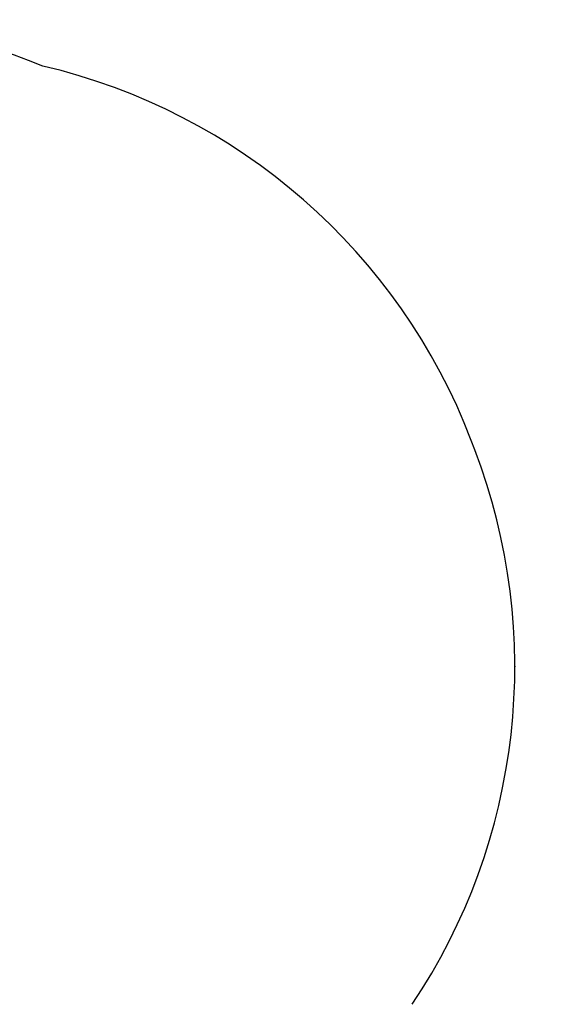
# Model space of a CAD drawing. Units: millimetres. Extents: x 1104 to 7352, y 1603 to 8411.
# Drawn here: x 4075 to 5399, y 3587 to 6020 of the extents above; entities that cross this region are included whole.
import ezdxf

# ---------------------------------------------------------------- set-up
doc = ezdxf.new("R2010")
doc.units = ezdxf.units.MM
doc.header["$PDSIZE"] = -1
doc.layers.get('0').update_dxf_attribs({"color": 1})
doc.layers.add('SAFETY_AREA', color=3, linetype='Continuous')
doc.layers.add('TIPTAP_DIM', color=9, linetype='Continuous')
doc.styles.get("Standard").update_dxf_attribs({"font": 'arial.ttf'})
doc.dimstyles.new('0000000028386F98', dxfattribs={"dimscale": 100, "dimtxt": 1, "dimasz": 1, "dimexe": 1, "dimexo": 1, "dimgap": 1, "dimtad": 1, "dimdec": 0, "dimtxsty": 'Standard', "dimblk": 'OBLIQUE', "dimcen": 2.5, "dimdle": 1, "dimadec": 0, "dimazin": 0, "dimtfac": 1, "dimtdec": 0, "dimtmove": 0, "dimatfit": 3, "dimldrblk": 'OBLIQUE', "dimfxl": 0, "dimarcsym": 0})

# ---------------------------------------------------------------- blocks, each defined once
blk = doc.blocks.new('VLO39_top')
at = {"color": 7, "linetype": 'Continuous'}
blk.add_point((1739.5, 286.2), dxfattribs=at)
at = {"layer": 'SAFETY_AREA', "linetype": 'Continuous'}
blk.add_line((1640.6, 821.7), (1631.7, 845.1), dxfattribs=at)
for centre, start, end in [((-2.5, 384.6), 67.4601, 112.8147), ((230.6, 309.5), 20.9182, 76.8233), ((239.5, 286.2), 326.1873, 20.9182)]:
    blk.add_arc(centre, 1500, start, end, dxfattribs=at)
blk = doc.blocks.new('_Oblique')
at = {"color": 0, "linetype": 'ByBlock', "lineweight": -2}
blk.add_line((-0.5, -0.5), (0.5, 0.5), dxfattribs=at)
blk = doc.blocks.new('*D10')
at = {"layer": 'Defpoints', "color": 0}
for p in [(1819.6, 4421.3), (5298.6, 4421.3), (5298.6, 1703.3)]:
    blk.add_point(p, dxfattribs=at)
at = {"layer": 'TIPTAP_DIM', "color": 0, "linetype": 'ByBlock', "lineweight": -2}
for p, q in [((1819.6, 1803.3), (1819.6, 1603.3)), ((5298.6, 1803.3), (5298.6, 1603.3)), ((1719.6, 1703.3), (5398.6, 1703.3))]:
    blk.add_line(p, q, dxfattribs=at)
at = {"layer": 'TIPTAP_DIM', "color": 0, "lineweight": -2, "xscale": 100, "yscale": 100, "zscale": 100, "rotation": 180}
blk.add_blockref('_Oblique', (1819.6, 1703.3), dxfattribs=at)
at = {"layer": 'TIPTAP_DIM', "color": 0, "lineweight": -2, "xscale": 100, "yscale": 100, "zscale": 100}
blk.add_blockref('_Oblique', (5298.6, 1703.3), dxfattribs=at)
at = {"layer": 'TIPTAP_DIM', "color": 0, "insert": (3559.1, 1854.4), "char_height": 100, "attachment_point": 5}
blk.add_mtext('3479', dxfattribs=at)

msp = doc.modelspace()

# ---------------------------------------------------------------- block references
at = {"layer": 'TIPTAP_DIM'}
msp.add_blockref('VLO39_top', (3559.1, 4135.1), dxfattribs=at)

# ---------------------------------------------------------------- dimensions: what is measured, and where the dimension line sits
dim = msp.add_linear_dim(base=(5298.6, 1703.3), p1=(1819.6, 4421.3), p2=(5298.6, 4421.3), dimstyle='0000000028386F98', dxfattribs=at)
dim.commit()
dim.dimension.update_dxf_attribs({"geometry": '*D10', "text_midpoint": (3559.1, 1854.4)})

doc.saveas('drawing.dxf')
